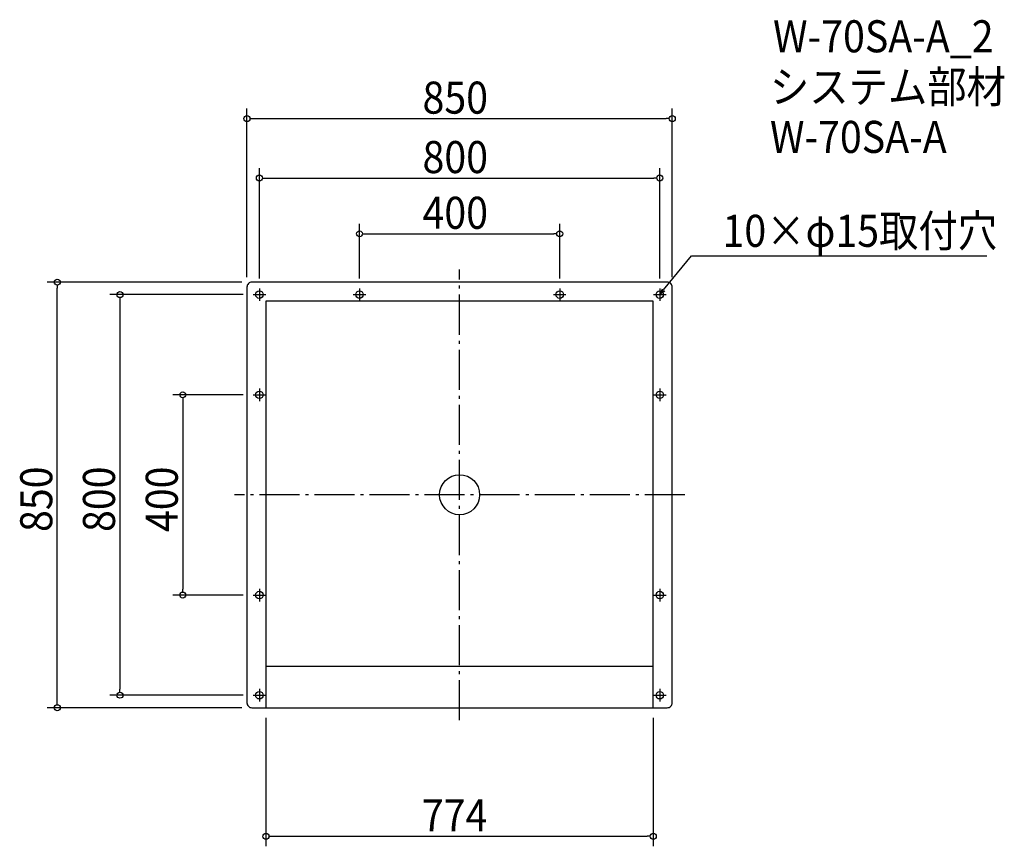
# Model space of a CAD drawing. Extents: x -879 to 1088, y -702 to 949.
import ezdxf

# ---------------------------------------------------------------- set-up
doc = ezdxf.new("R2010")
doc.units = 0
doc.header["$LTSCALE"] = 20
doc.header["$MEASUREMENT"] = 0
doc.header["$PDMODE"] = 3
doc.header["$PDSIZE"] = -2
doc.linetypes.add('DASHDOT', pattern=[5.5, 4, -0.6, 0.3, -0.6])
doc.layers.get('0').update_dxf_attribs({"linetype": 'CONTINUOUS'})
for name, color, linetype in [('ARRANGE', 1, 'CONTINUOUS'), ('BASIS', 6, 'DASHDOT'), ('DETAIL', 5, 'CONTINUOUS'), ('ETC', 61, 'CONTINUOUS'), ('FIX', 11, 'CONTINUOUS'), ('NOTE', 4, 'CONTINUOUS'), ('OUTLINE', 3, 'CONTINUOUS'), ('SIZE', 30, 'CONTINUOUS')]:
    doc.layers.add(name, color=color, linetype=linetype)
doc.styles.get("Standard").update_dxf_attribs({"font": 'SIMPLEX.shx', "width": 0.9, "height": 64, "bigfont": 'BIGFONT.shx'})

# ---------------------------------------------------------------- blocks, each defined once
blk = doc.blocks.new('_OPEN30')
at = {"color": 0, "linetype": 'ByBlock'}
for p, q in [((-1, 0.27), (0, 0)), ((0, 0), (-1, -0.27)), ((0, 0), (-1, 0))]:
    blk.add_line(p, q, dxfattribs=at)
blk = doc.blocks.new('*U68')
at = {"layer": 'NOTE'}
blk.add_lwpolyline([(407.6, 409.3), (463.4, 477.5), (1053.2, 477.5)], dxfattribs=at)
at = {"layer": 'NOTE', "xscale": 12, "yscale": 12, "zscale": 12, "rotation": 230.7091310502217}
blk.add_blockref('_OPEN30', (400, 400), dxfattribs=at)
blk = doc.blocks.new('*U69')
at = {"layer": 'NOTE', "width": 0.9}
blk.add_text('10×φ15取付穴', height=64, dxfattribs=at).set_placement((525.4, 495.5))
blk = doc.blocks.new('_DOTBLANK')
at = {"color": 0, "linetype": 'ByBlock'}
blk.add_line((-0.5, 0), (-1, 0), dxfattribs=at)
blk.add_circle((0, 0), 0.5, dxfattribs=at)

msp = doc.modelspace()

# ---------------------------------------------------------------- linework, layer by layer
at = {"layer": 'ARRANGE'}
msp.add_circle((0, 0), 40, dxfattribs=at)
msp.add_point((0, 0), dxfattribs=at)
at = {"layer": 'BASIS'}
for p, q in [((0, -450.3), (0, 449.7)), ((450, 0), (-450, 0))]:
    msp.add_line(p, q, dxfattribs=at)
at = {"layer": 'DETAIL'}
for p, q in [((-387, 386.7), (-387, -425.3)), ((387, 386.7), (-387, 386.7)), ((387, -425.3), (387, 386.7)), ((-387, -342.3), (387, -342.3))]:
    msp.add_line(p, q, dxfattribs=at)
msp.add_lwpolyline([(-415, -425.3), (415, -425.3, 0.414214), (425, -415.3), (425, 414.7, 0.414214), (415, 424.7), (-415, 424.7, 0.414214), (-425, 414.7), (-425, -415.3, 0.414214)], format="xyb", close=True, dxfattribs=at)
at = {"layer": 'FIX'}
for centre in [(-400, 399.7), (-200, 399.7), (200, 399.7), (400, 399.7), (-400, 199.7), (400, 199.7), (-400, -200.3), (400, -200.3), (-400, -400.3), (400, -400.3)]:
    msp.add_circle(centre, 7.5, dxfattribs=at)
at = {"layer": 'NOTE'}
for p, q in [((-412.5, 399.7), (-387.5, 399.7)), ((-400, 412.2), (-400, 387.2)), ((-212.5, 399.7), (-187.5, 399.7)), ((-200, 412.2), (-200, 387.2)), ((187.5, 399.7), (212.5, 399.7)), ((200, 412.2), (200, 387.2)), ((387.5, 399.7), (412.5, 399.7)), ((400, 412.2), (400, 387.2)), ((-412.5, 199.7), (-387.5, 199.7)), ((-400, 212.2), (-400, 187.2)), ((387.5, 199.7), (412.5, 199.7)), ((400, 212.2), (400, 187.2)), ((-400, -187.8), (-400, -212.8)), ((400, -187.8), (400, -212.8)), ((-412.5, -200.3), (-387.5, -200.3)), ((387.5, -200.3), (412.5, -200.3)), ((-400, -387.8), (-400, -412.8)), ((400, -387.8), (400, -412.8)), ((-412.5, -400.3), (-387.5, -400.3)), ((387.5, -400.3), (412.5, -400.3))]:
    msp.add_line(p, q, dxfattribs=at)
at = {"layer": 'OUTLINE'}
for p, q in [((-387, 386.7), (-387, -425.3)), ((387, 386.7), (-387, 386.7)), ((387, -425.3), (387, 386.7)), ((-387, -342.3), (387, -342.3))]:
    msp.add_line(p, q, dxfattribs=at)
msp.add_lwpolyline([(-415, -425.3), (415, -425.3, 0.414214), (425, -415.3), (425, 414.7, 0.414214), (415, 424.7), (-415, 424.7, 0.414214), (-425, 414.7), (-425, -415.3, 0.414214)], format="xyb", close=True, dxfattribs=at)
at = {"layer": 'SIZE'}
for p, q in [((-425, 434.7), (-425, 771.2)), ((425, 434.7), (425, 771.2)), ((-413, 751.2), (413, 751.2)), ((-400, 432.2), (-400, 652.5)), ((400, 432.2), (400, 652.5)), ((-388, 632.5), (388, 632.5)), ((-200, 432.2), (-200, 541.2)), ((200, 432.2), (200, 541.2)), ((-188, 521.2), (188, 521.2)), ((-435, 424.7), (-823.9, 424.7)), ((-803.9, -413.3), (-803.9, 412.7)), ((-432.5, 399.7), (-698.6, 399.7)), ((-678.6, 387.7), (-678.6, -388.3)), ((-432.5, 199.7), (-573.1, 199.7)), ((-553.1, 187.7), (-553.1, -188.3)), ((-432.5, -200.3), (-573.1, -200.3)), ((-432.5, -400.3), (-698.6, -400.3)), ((-435, -425.3), (-823.9, -425.3)), ((-387, -445.3), (-387, -702)), ((387, -445.3), (387, -702)), ((-375, -682), (375, -682))]:
    msp.add_line(p, q, dxfattribs=at)

# ---------------------------------------------------------------- block references
for name in ['*U69', '*U68']:
    msp.add_blockref(name, (0, -0.3))
at = {"layer": 'SIZE', "xscale": 12, "yscale": 12, "zscale": 12}
for p, rotation in [((-425, 751.2), 180), ((-400, 632.5), 180), ((-200, 521.2), 180), ((-803.9, 424.7), 90), ((-678.6, 399.7), 90), ((-553.1, 199.7), 90), ((-553.1, -200.3), 270), ((-678.6, -400.3), 270), ((-803.9, -425.3), 270), ((-387, -682), 180)]:
    msp.add_blockref('_DOTBLANK', p, dxfattribs=dict(at, rotation=rotation))
for p in [(425, 751.2), (400, 632.5), (200, 521.2), (387, -682)]:
    msp.add_blockref('_DOTBLANK', p, dxfattribs=at)

# ---------------------------------------------------------------- texts
at = {"layer": 'ETC', "width": 0.9}
for s, p in [('W-70SA-A_2', (626.3, 883.7)), ('システム部材', (620.1, 782.8)), ('W-70SA-A', (620.1, 682.8))]:
    msp.add_text(s, height=64, dxfattribs=at).set_placement(p)
at = {"layer": 'SIZE', "width": 0.9}
for s, p in [('850', (-74.1, 761.2)), ('800', (-74.1, 642.5)), ('400', (-74.1, 531.2)), ('774', (-75.4, -672))]:
    msp.add_text(s, height=64, dxfattribs=at).set_placement(p)
for s, p in [('850', (-813.9, -74.3)), ('800', (-688.6, -74.3)), ('400', (-563.1, -74.4))]:
    msp.add_text(s, height=64, rotation=90, dxfattribs=at).set_placement(p)

doc.saveas('drawing.dxf')
